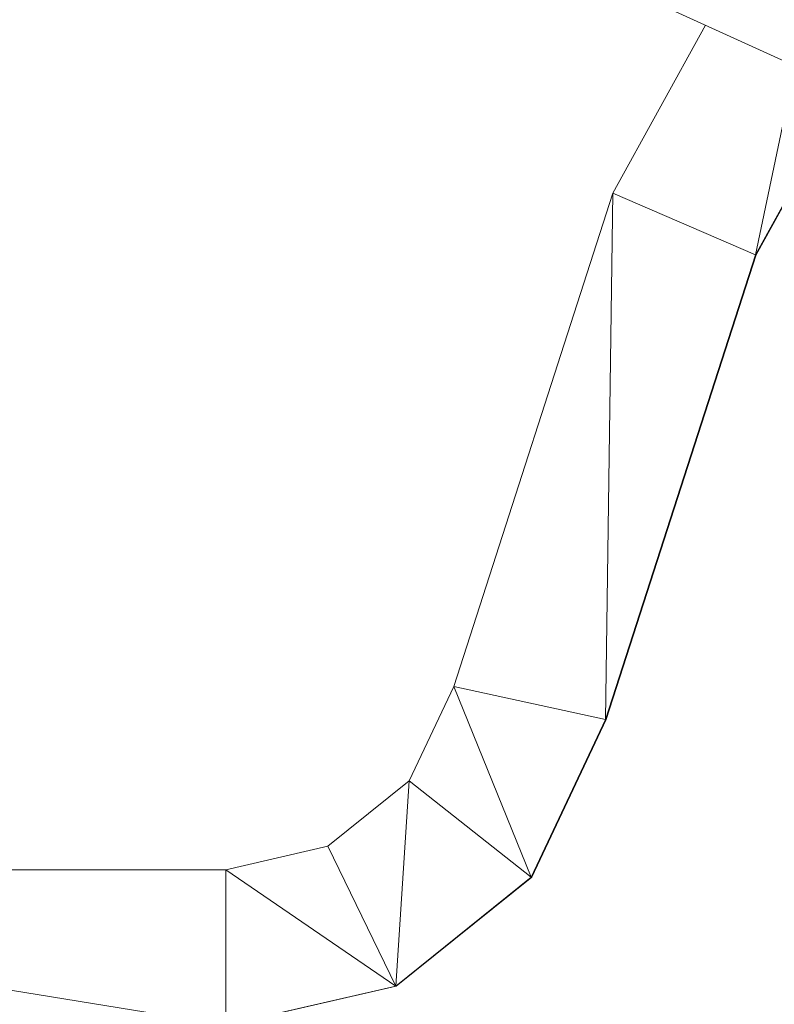
# Model space of a CAD drawing. Units: inches. Extents: x 0 to 3564, y 0 to 2520.
# Drawn here: x 1310 to 1319, y 1285 to 1298 of the extents above; entities that cross this region are included whole.
import ezdxf

# ---------------------------------------------------------------- set-up
doc = ezdxf.new("R2010")
doc.units = ezdxf.units.IN
doc.header["$MEASUREMENT"] = 0

msp = doc.modelspace()

# ---------------------------------------------------------------- linework, layer by layer
at = {"linetype": 'Continuous', "lineweight": 0, "extrusion": (0, 1, 0)}
for p, q in [((1316.176, 1298.688), (1321.637, 1296.202)), ((1316.176, 1298.688), (1321.637, 1296.202)), ((1317.282, 1295.481), (1318.477, 1297.64)), ((1317.282, 1295.481), (1318.477, 1297.64)), ((1319.117, 1294.686), (1319.629, 1297.116)), ((1319.117, 1294.686), (1319.629, 1297.116)), ((1320.295, 1296.813), (1319.117, 1294.686)), ((1319.117, 1294.686), (1320.295, 1296.813)), ((1320.297, 1296.812), (1319.117, 1294.686)), ((1320.297, 1296.812), (1319.117, 1294.686)), ((1319.125, 1294.686), (1320.301, 1296.81)), ((1319.125, 1294.686), (1320.301, 1296.81)), ((1315.235, 1289.132), (1317.282, 1295.481)), ((1315.235, 1289.132), (1317.282, 1295.481)), ((1317.189, 1288.705), (1317.282, 1295.481)), ((1317.189, 1288.705), (1317.282, 1295.481)), ((1317.282, 1295.481), (1319.117, 1294.686)), ((1319.117, 1294.686), (1317.282, 1295.481)), ((1319.117, 1294.686), (1317.189, 1288.705)), ((1319.125, 1294.686), (1317.189, 1288.705)), ((1319.125, 1294.686), (1317.189, 1288.705)), ((1317.189, 1288.705), (1319.117, 1294.686)), ((1317.197, 1288.705), (1319.125, 1294.686)), ((1317.197, 1288.705), (1319.125, 1294.686)), ((1319.125, 1294.686), (1319.117, 1294.686)), ((1319.125, 1294.686), (1319.117, 1294.686)), ((1314.661, 1287.916), (1315.235, 1289.132)), ((1314.661, 1287.916), (1315.235, 1289.132)), ((1316.232, 1286.678), (1315.235, 1289.132)), ((1315.235, 1289.132), (1317.189, 1288.705)), ((1317.189, 1288.705), (1315.235, 1289.132)), ((1316.232, 1286.678), (1315.235, 1289.132)), ((1317.189, 1288.705), (1316.232, 1286.678)), ((1317.197, 1288.705), (1316.232, 1286.678)), ((1317.197, 1288.705), (1316.232, 1286.678)), ((1316.232, 1286.678), (1317.189, 1288.705)), ((1316.24, 1286.678), (1317.197, 1288.705)), ((1316.24, 1286.678), (1317.197, 1288.705)), ((1317.197, 1288.705), (1317.189, 1288.705)), ((1317.197, 1288.705), (1317.189, 1288.705)), ((1313.615, 1287.074), (1314.661, 1287.916)), ((1313.615, 1287.074), (1314.661, 1287.916)), ((1314.489, 1285.275), (1314.661, 1287.916)), ((1314.489, 1285.275), (1314.661, 1287.916)), ((1314.661, 1287.916), (1316.232, 1286.678)), ((1316.232, 1286.678), (1314.661, 1287.916)), ((1312.305, 1286.772), (1313.615, 1287.074)), ((1312.305, 1286.772), (1313.615, 1287.074)), ((1313.615, 1287.074), (1314.489, 1285.275)), ((1314.489, 1285.275), (1313.615, 1287.074)), ((1299.941, 1286.772), (1312.305, 1286.772)), ((1299.941, 1286.772), (1312.305, 1284.772)), ((1299.941, 1286.772), (1312.305, 1286.772)), ((1312.305, 1284.772), (1299.941, 1286.772)), ((1312.305, 1284.772), (1312.305, 1286.772)), ((1312.305, 1286.772), (1314.489, 1285.275)), ((1314.489, 1285.275), (1312.305, 1286.772)), ((1312.305, 1284.772), (1312.305, 1286.772)), ((1316.232, 1286.678), (1314.489, 1285.275)), ((1316.24, 1286.678), (1314.489, 1285.275)), ((1316.24, 1286.678), (1314.489, 1285.275)), ((1314.489, 1285.275), (1316.232, 1286.678)), ((1314.497, 1285.275), (1316.24, 1286.678)), ((1314.497, 1285.275), (1316.24, 1286.678)), ((1316.24, 1286.678), (1316.232, 1286.678)), ((1316.24, 1286.678), (1316.232, 1286.678)), ((1314.489, 1285.275), (1312.305, 1284.772)), ((1314.497, 1285.275), (1312.305, 1284.772)), ((1314.497, 1285.275), (1312.305, 1284.772)), ((1312.305, 1284.772), (1314.489, 1285.275)), ((1312.312, 1284.772), (1314.497, 1285.275)), ((1312.312, 1284.772), (1314.497, 1285.275)), ((1314.497, 1285.275), (1314.489, 1285.275)), ((1314.497, 1285.275), (1314.489, 1285.275))]:
    msp.add_line(p, q, dxfattribs=at)

doc.saveas('drawing.dxf')
